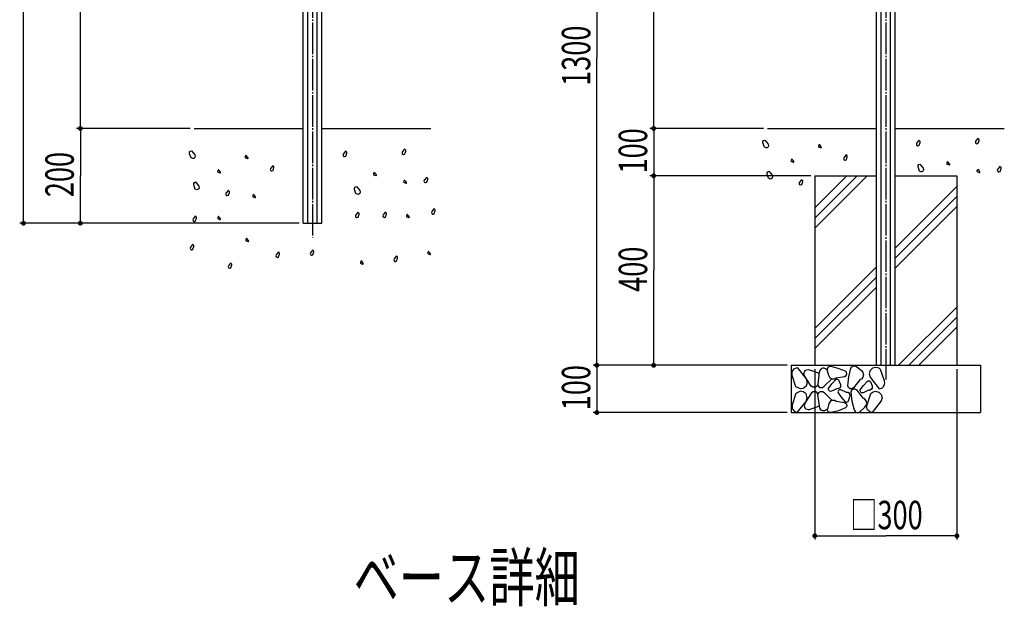
# Model space of a CAD drawing. Extents: x -1242 to 1218, y -861 to 861.
# Drawn here: x 112 to 735, y 30 to 402 of the extents above; entities that cross this region are included whole.
import ezdxf

# ---------------------------------------------------------------- set-up
doc = ezdxf.new("R2010")
doc.units = 0
doc.header["$MEASUREMENT"] = 0
doc.linetypes.add('CENTER2', pattern=[23, 20, -1, 1, -1])
doc.layers.get('0').update_dxf_attribs({"linetype": 'CONTINUOUS'})
doc.layers.add('DIMENSION', color=7, linetype='CONTINUOUS')
doc.styles.get("Standard").update_dxf_attribs({"font": 'txt.shx', "width": 0.7, "bigfont": 'bigfont.shx'})

msp = doc.modelspace()

# ---------------------------------------------------------------- linework, layer by layer
at = {"color": 3, "linetype": 'CENTER2'}
for p, q in [((297, 584.1), (297, 264)), ((660, 584.1), (660, 174))]:
    msp.add_line(p, q, dxfattribs=at)
at = {"color": 7, "linetype": 'Continuous'}
for p, q in [((291, 273), (291, 573)), ((294, 273), (294, 573)), ((300, 273), (300, 573)), ((303, 273), (303, 573)), ((654, 183), (654, 573)), ((657, 183), (657, 573)), ((663, 183), (663, 573)), ((666, 183), (666, 573)), ((291, 273), (303, 273))]:
    msp.add_line(p, q, dxfattribs=at)
at = {"color": 241, "linetype": 'Continuous'}
for p, q in [((222, 333), (291, 333)), ((303, 333), (342, 333)), ((342, 333), (372, 333)), ((585, 333), (615, 333)), ((615, 333), (654, 333)), ((666, 333), (735, 333)), ((615, 303), (615, 183)), ((615, 303), (654, 303)), ((666, 303), (705, 303)), ((705, 303), (705, 183)), ((600, 183), (720, 183)), ((600, 183), (600, 153)), ((720, 183), (720, 153)), ((600, 153), (720, 153))]:
    msp.add_line(p, q, dxfattribs=at)
at = {"color": 4, "linetype": 'Continuous'}
for p, q in [((582.19, 324.71), (582.62, 325.34)), ((582.19, 323.81), (582.19, 324.71)), ((582.62, 325.34), (583.38, 325.65)), ((583.38, 325.65), (585.41, 323.07)), ((680.85, 325.32), (679.49, 323.6)), ((681.35, 325.12), (680.85, 325.32)), ((681.65, 324.69), (681.35, 325.12)), ((681.65, 324.1), (681.65, 324.69)), ((716.86, 324.9), (716.67, 324.32)), ((716.67, 324.32), (716.86, 323.73)), ((718.21, 326.63), (716.86, 324.9)), ((718.71, 326.42), (718.21, 326.63)), ((718.41, 323.64), (719.01, 325.4)), ((719.01, 326), (718.71, 326.42)), ((719.01, 325.4), (719.01, 326)), ((219.19, 317.92), (219.62, 318.55)), ((219.62, 318.55), (220.38, 318.86)), ((220.38, 318.86), (222.41, 316.28)), ((317.85, 318.53), (316.49, 316.81)), ((318.35, 318.33), (317.85, 318.53)), ((318.65, 317.9), (318.35, 318.33)), ((353.86, 318.11), (353.67, 317.53)), ((355.21, 319.84), (353.86, 318.11)), ((355.71, 319.63), (355.21, 319.84)), ((355.41, 316.85), (356.01, 318.61)), ((356.01, 319.21), (355.71, 319.63)), ((356.01, 318.61), (356.01, 319.21)), ((583.08, 321.17), (582.19, 323.81)), ((584.14, 320.68), (583.08, 321.17)), ((584.79, 320.8), (584.14, 320.68)), ((585.41, 321.31), (584.79, 320.8)), ((585.41, 323.07), (585.7, 322.19)), ((585.7, 322.19), (585.41, 321.31)), ((617.36, 321.82), (617.33, 321.66)), ((617.33, 321.66), (617.36, 321.49)), ((617.58, 322.45), (617.36, 321.82)), ((617.36, 321.49), (617.44, 321.34)), ((617.44, 321.34), (617.63, 321.19)), ((617.63, 322.54), (617.58, 322.45)), ((617.83, 322.64), (617.63, 322.54)), ((617.63, 321.19), (617.9, 321.15)), ((617.99, 322.63), (617.83, 322.64)), ((617.9, 321.15), (618.76, 320.78)), ((618.14, 322.54), (617.99, 322.63)), ((618.7, 321.91), (618.14, 322.54)), ((619.18, 321.21), (618.7, 321.91)), ((618.76, 320.78), (618.89, 320.75)), ((618.89, 320.75), (619.02, 320.78)), ((619.02, 320.78), (619.12, 320.85)), ((619.12, 320.85), (619.21, 321.08)), ((619.21, 321.08), (619.18, 321.21)), ((679.49, 323.6), (679.31, 323.01)), ((679.31, 323.01), (679.49, 322.43)), ((679.49, 322.43), (679.91, 322.09)), ((679.91, 322.09), (680.34, 322.01)), ((680.34, 322.01), (681.05, 322.34)), ((681.05, 322.34), (681.65, 324.1)), ((716.86, 323.73), (717.27, 323.4)), ((717.27, 323.4), (717.7, 323.31)), ((717.7, 323.31), (718.41, 323.64)), ((219.19, 317.02), (219.19, 317.92)), ((220.08, 314.38), (219.19, 317.02)), ((221.14, 313.89), (220.08, 314.38)), ((221.79, 314.01), (221.14, 313.89)), ((222.41, 314.52), (221.79, 314.01)), ((222.41, 316.28), (222.7, 315.4)), ((222.7, 315.4), (222.41, 314.52)), ((254.36, 315.03), (254.33, 314.87)), ((254.33, 314.87), (254.36, 314.7)), ((254.58, 315.66), (254.36, 315.03)), ((254.36, 314.7), (254.44, 314.55)), ((254.44, 314.55), (254.63, 314.4)), ((254.63, 315.75), (254.58, 315.66)), ((254.83, 315.85), (254.63, 315.75)), ((254.63, 314.4), (254.9, 314.36)), ((254.99, 315.84), (254.83, 315.85)), ((254.9, 314.36), (255.76, 313.99)), ((255.14, 315.75), (254.99, 315.84)), ((255.7, 315.12), (255.14, 315.75)), ((256.18, 314.42), (255.7, 315.12)), ((255.76, 313.99), (255.89, 313.96)), ((255.89, 313.96), (256.02, 313.99)), ((256.02, 313.99), (256.12, 314.06)), ((256.12, 314.06), (256.21, 314.29)), ((256.21, 314.29), (256.18, 314.42)), ((316.49, 316.81), (316.31, 316.22)), ((316.31, 316.22), (316.49, 315.64)), ((316.49, 315.64), (316.91, 315.3)), ((316.91, 315.3), (317.34, 315.22)), ((317.34, 315.22), (318.05, 315.55)), ((318.05, 315.55), (318.65, 317.31)), ((318.65, 317.31), (318.65, 317.9)), ((353.67, 317.53), (353.86, 316.94)), ((353.86, 316.94), (354.27, 316.61)), ((354.27, 316.61), (354.7, 316.52)), ((354.7, 316.52), (355.41, 316.85)), ((599.97, 312.7), (599.94, 312.53)), ((599.94, 312.53), (599.97, 312.37)), ((600.19, 313.33), (599.97, 312.7)), ((599.97, 312.37), (600.06, 312.21)), ((600.06, 312.21), (600.25, 312.07)), ((600.25, 313.41), (600.19, 313.33)), ((600.45, 313.52), (600.25, 313.41)), ((600.25, 312.07), (600.52, 312.03)), ((600.6, 313.51), (600.45, 313.52)), ((600.52, 312.03), (601.37, 311.65)), ((600.75, 313.41), (600.6, 313.51)), ((601.31, 312.79), (600.75, 313.41)), ((601.8, 312.08), (601.31, 312.79)), ((601.63, 311.65), (601.73, 311.72)), ((601.73, 311.72), (601.83, 311.95)), ((601.83, 311.95), (601.8, 312.08)), ((633.44, 314.48), (633.26, 313.89)), ((633.26, 313.89), (633.44, 313.3)), ((634.8, 316.2), (633.44, 314.48)), ((633.44, 313.3), (633.86, 312.97)), ((633.86, 312.97), (634.29, 312.89)), ((634.29, 312.89), (635, 313.21)), ((635.3, 315.99), (634.8, 316.2)), ((635, 313.21), (635.6, 314.97)), ((635.6, 315.57), (635.3, 315.99)), ((635.6, 314.97), (635.6, 315.57)), ((699.07, 311.78), (698.87, 311.67)), ((699.22, 311.77), (699.07, 311.78)), ((699.37, 311.67), (699.22, 311.77)), ((236.97, 305.91), (236.94, 305.74)), ((236.94, 305.74), (236.97, 305.58)), ((237.19, 306.54), (236.97, 305.91)), ((236.97, 305.58), (237.06, 305.42)), ((237.25, 306.62), (237.19, 306.54)), ((237.45, 306.73), (237.25, 306.62)), ((237.6, 306.72), (237.45, 306.73)), ((237.75, 306.62), (237.6, 306.72)), ((238.31, 306), (237.75, 306.62)), ((238.8, 305.3), (238.31, 306)), ((270.44, 307.69), (270.26, 307.1)), ((270.26, 307.1), (270.44, 306.51)), ((271.8, 309.41), (270.44, 307.69)), ((270.44, 306.51), (270.86, 306.18)), ((270.86, 306.18), (271.29, 306.1)), ((271.29, 306.1), (272, 306.42)), ((272.3, 309.2), (271.8, 309.41)), ((272, 306.42), (272.6, 308.18)), ((272.6, 308.78), (272.3, 309.2)), ((272.6, 308.18), (272.6, 308.78)), ((584.81, 304.96), (585.24, 305.59)), ((585.24, 305.59), (585.99, 305.9)), ((585.99, 305.9), (588.03, 303.32)), ((601.37, 311.65), (601.5, 311.63)), ((601.5, 311.63), (601.63, 311.65)), ((680.38, 309.5), (680.82, 310.14)), ((680.38, 308.61), (680.38, 309.5)), ((681.27, 305.97), (680.38, 308.61)), ((680.82, 310.14), (681.57, 310.45)), ((682.34, 305.48), (681.27, 305.97)), ((681.57, 310.45), (683.61, 307.87)), ((682.98, 305.6), (682.34, 305.48)), ((683.61, 306.11), (682.98, 305.6)), ((683.61, 307.87), (683.89, 306.99)), ((683.89, 306.99), (683.61, 306.11)), ((698.59, 310.96), (698.57, 310.8)), ((698.57, 310.8), (698.59, 310.63)), ((698.82, 311.59), (698.59, 310.96)), ((698.59, 310.63), (698.68, 310.47)), ((698.68, 310.47), (698.87, 310.33)), ((698.87, 311.67), (698.82, 311.59)), ((698.87, 310.33), (699.14, 310.29)), ((699.14, 310.29), (699.99, 309.92)), ((699.94, 311.05), (699.37, 311.67)), ((700.42, 310.35), (699.94, 311.05)), ((699.99, 309.92), (700.12, 309.89)), ((700.12, 309.89), (700.26, 309.92)), ((700.26, 309.92), (700.36, 309.99)), ((700.36, 309.99), (700.45, 310.22)), ((700.45, 310.22), (700.42, 310.35)), ((717.71, 306.19), (717.68, 306.02)), ((717.68, 306.02), (717.71, 305.85)), ((717.93, 306.81), (717.71, 306.19)), ((717.71, 305.85), (717.79, 305.7)), ((717.79, 305.7), (717.98, 305.55)), ((717.98, 306.9), (717.93, 306.81)), ((718.19, 307.01), (717.98, 306.9)), ((717.98, 305.55), (718.26, 305.51)), ((718.34, 306.99), (718.19, 307.01)), ((718.26, 305.51), (719.11, 305.14)), ((718.49, 306.9), (718.34, 306.99)), ((719.05, 306.27), (718.49, 306.9)), ((719.54, 305.57), (719.05, 306.27)), ((719.57, 305.44), (719.54, 305.57)), ((730.76, 307.09), (730.57, 306.51)), ((730.57, 306.51), (730.76, 305.92)), ((732.12, 308.82), (730.76, 307.09)), ((730.76, 305.92), (731.17, 305.58)), ((731.17, 305.58), (731.61, 305.5)), ((731.61, 305.5), (732.31, 305.83)), ((732.62, 308.61), (732.12, 308.82)), ((732.31, 305.83), (732.91, 307.59)), ((732.91, 308.18), (732.62, 308.61)), ((732.91, 307.59), (732.91, 308.18)), ((237.06, 305.42), (237.25, 305.28)), ((237.25, 305.28), (237.52, 305.24)), ((237.52, 305.24), (238.37, 304.87)), ((238.37, 304.87), (238.5, 304.84)), ((238.5, 304.84), (238.63, 304.87)), ((238.63, 304.87), (238.73, 304.93)), ((238.73, 304.93), (238.83, 305.16)), ((238.83, 305.16), (238.8, 305.3)), ((335.59, 304.17), (335.57, 304.01)), ((335.57, 304.01), (335.59, 303.84)), ((335.82, 304.8), (335.59, 304.17)), ((335.59, 303.84), (335.68, 303.69)), ((335.68, 303.69), (335.87, 303.54)), ((335.87, 304.89), (335.82, 304.8)), ((336.07, 304.99), (335.87, 304.89)), ((335.87, 303.54), (336.14, 303.5)), ((336.22, 304.98), (336.07, 304.99)), ((336.14, 303.5), (336.99, 303.13)), ((336.37, 304.89), (336.22, 304.98)), ((336.94, 304.26), (336.37, 304.89)), ((337.42, 303.56), (336.94, 304.26)), ((336.99, 303.13), (337.12, 303.1)), ((337.12, 303.1), (337.26, 303.13)), ((337.26, 303.13), (337.36, 303.2)), ((337.36, 303.2), (337.45, 303.43)), ((337.45, 303.43), (337.42, 303.56)), ((354.71, 299.4), (354.68, 299.23)), ((354.93, 300.02), (354.71, 299.4)), ((354.98, 300.11), (354.93, 300.02)), ((355.19, 300.22), (354.98, 300.11)), ((355.34, 300.2), (355.19, 300.22)), ((355.49, 300.11), (355.34, 300.2)), ((356.05, 299.48), (355.49, 300.11)), ((356.54, 298.78), (356.05, 299.48)), ((367.76, 300.3), (367.57, 299.72)), ((367.57, 299.72), (367.76, 299.13)), ((369.12, 302.03), (367.76, 300.3)), ((369.62, 301.82), (369.12, 302.03)), ((369.31, 299.04), (369.91, 300.8)), ((369.91, 301.39), (369.62, 301.82)), ((369.91, 300.8), (369.91, 301.39)), ((584.81, 304.06), (584.81, 304.96)), ((585.7, 301.42), (584.81, 304.06)), ((586.76, 300.93), (585.7, 301.42)), ((587.41, 301.05), (586.76, 300.93)), ((588.03, 301.56), (587.41, 301.05)), ((588.03, 303.32), (588.32, 302.44)), ((588.32, 302.44), (588.03, 301.56)), ((606.56, 300.56), (605.21, 298.84)), ((607.07, 300.35), (606.56, 300.56)), ((606.76, 297.57), (607.36, 299.33)), ((607.36, 299.93), (607.07, 300.35)), ((607.36, 299.33), (607.36, 299.93)), ((615, 276.26), (641.74, 303)), ((615, 269.89), (648.11, 303)), ((615, 282.62), (635.38, 303)), ((719.11, 305.14), (719.24, 305.11)), ((719.24, 305.11), (719.37, 305.14)), ((719.37, 305.14), (719.47, 305.21)), ((719.47, 305.21), (719.57, 305.44)), ((221.81, 298.17), (222.24, 298.8)), ((221.81, 297.27), (221.81, 298.17)), ((222.7, 294.63), (221.81, 297.27)), ((222.24, 298.8), (222.99, 299.11)), ((223.76, 294.14), (222.7, 294.63)), ((222.99, 299.11), (225.03, 296.53)), ((224.41, 294.27), (223.76, 294.14)), ((225.03, 294.77), (224.41, 294.27)), ((225.03, 296.53), (225.32, 295.65)), ((225.32, 295.65), (225.03, 294.77)), ((243.56, 293.77), (242.21, 292.05)), ((244.07, 293.56), (243.56, 293.77)), ((244.36, 293.14), (244.07, 293.56)), ((244.36, 292.54), (244.36, 293.14)), ((323.64, 295.25), (324.08, 295.88)), ((323.64, 294.35), (323.64, 295.25)), ((324.53, 291.71), (323.64, 294.35)), ((324.08, 295.88), (324.83, 296.2)), ((324.83, 296.2), (326.86, 293.61)), ((326.86, 293.61), (327.15, 292.73)), ((354.68, 299.23), (354.71, 299.06)), ((354.71, 299.06), (354.79, 298.91)), ((354.79, 298.91), (354.98, 298.76)), ((354.98, 298.76), (355.26, 298.72)), ((355.26, 298.72), (356.11, 298.35)), ((356.11, 298.35), (356.24, 298.32)), ((356.24, 298.32), (356.37, 298.35)), ((356.37, 298.35), (356.47, 298.42)), ((356.47, 298.42), (356.57, 298.65)), ((356.57, 298.65), (356.54, 298.78)), ((367.76, 299.13), (368.17, 298.79)), ((368.17, 298.79), (368.61, 298.71)), ((368.61, 298.71), (369.31, 299.04)), ((605.21, 298.84), (605.02, 298.25)), ((605.02, 298.25), (605.21, 297.66)), ((605.21, 297.66), (605.62, 297.33)), ((605.62, 297.33), (606.05, 297.25)), ((606.05, 297.25), (606.76, 297.57)), ((666, 257.25), (705, 296.25)), ((242.21, 292.05), (242.02, 291.46)), ((242.02, 291.46), (242.21, 290.88)), ((242.21, 290.88), (242.62, 290.54)), ((242.62, 290.54), (243.05, 290.46)), ((243.05, 290.46), (243.76, 290.78)), ((243.76, 290.78), (244.36, 292.54)), ((259.13, 290.27), (259.11, 290.1)), ((259.11, 290.1), (259.13, 289.94)), ((259.36, 290.9), (259.13, 290.27)), ((259.13, 289.94), (259.22, 289.78)), ((259.22, 289.78), (259.41, 289.64)), ((259.41, 290.98), (259.36, 290.9)), ((259.61, 291.09), (259.41, 290.98)), ((259.41, 289.64), (259.68, 289.6)), ((259.77, 291.08), (259.61, 291.09)), ((259.68, 289.6), (260.53, 289.23)), ((259.91, 290.98), (259.77, 291.08)), ((260.48, 290.36), (259.91, 290.98)), ((260.96, 289.66), (260.48, 290.36)), ((260.53, 289.23), (260.66, 289.2)), ((260.66, 289.2), (260.8, 289.23)), ((260.8, 289.23), (260.9, 289.29)), ((260.9, 289.29), (260.99, 289.52)), ((260.99, 289.52), (260.96, 289.66)), ((325.59, 291.22), (324.53, 291.71)), ((326.24, 291.35), (325.59, 291.22)), ((326.86, 291.85), (326.24, 291.35)), ((327.15, 292.73), (326.86, 291.85)), ((666, 250.89), (705, 289.89)), ((373.89, 282.04), (372.54, 280.32)), ((374.39, 281.83), (373.89, 282.04)), ((374.09, 279.05), (374.69, 280.81)), ((374.69, 281.41), (374.39, 281.83)), ((374.69, 280.81), (374.69, 281.41)), ((666, 244.53), (705, 283.53)), ((221.35, 275.67), (221.16, 275.08)), ((221.16, 275.08), (221.35, 274.49)), ((222.71, 277.39), (221.35, 275.67)), ((221.35, 274.49), (221.77, 274.16)), ((222.2, 274.08), (222.91, 274.4)), ((223.21, 277.18), (222.71, 277.39)), ((222.91, 274.4), (223.5, 276.16)), ((223.5, 276.76), (223.21, 277.18)), ((223.5, 276.16), (223.5, 276.76)), ((236.98, 276.37), (236.95, 276.2)), ((236.95, 276.2), (236.98, 276.03)), ((237.2, 277), (236.98, 276.37)), ((236.98, 276.03), (237.06, 275.88)), ((237.06, 275.88), (237.25, 275.74)), ((237.25, 277.08), (237.2, 277)), ((237.46, 277.19), (237.25, 277.08)), ((237.25, 275.74), (237.52, 275.7)), ((237.61, 277.18), (237.46, 277.19)), ((237.52, 275.7), (238.38, 275.32)), ((237.76, 277.08), (237.61, 277.18)), ((238.32, 276.45), (237.76, 277.08)), ((238.81, 275.75), (238.32, 276.45)), ((238.38, 275.32), (238.51, 275.3)), ((238.51, 275.3), (238.64, 275.32)), ((238.64, 275.32), (238.74, 275.39)), ((238.74, 275.39), (238.83, 275.62)), ((238.83, 275.62), (238.81, 275.75)), ((324.31, 278.15), (324.13, 277.56)), ((324.13, 277.56), (324.31, 276.97)), ((325.67, 279.87), (324.31, 278.15)), ((324.31, 276.97), (324.73, 276.64)), ((324.73, 276.64), (325.16, 276.56)), ((325.16, 276.56), (325.87, 276.88)), ((326.17, 279.66), (325.67, 279.87)), ((325.87, 276.88), (326.47, 278.64)), ((326.47, 279.24), (326.17, 279.66)), ((326.47, 278.64), (326.47, 279.24)), ((341.64, 278.29), (341.45, 277.71)), ((341.45, 277.71), (341.64, 277.12)), ((343, 280.02), (341.64, 278.29)), ((341.64, 277.12), (342.06, 276.79)), ((342.06, 276.79), (342.49, 276.7)), ((342.49, 276.7), (343.2, 277.03)), ((343.5, 279.81), (343, 280.02)), ((343.2, 277.03), (343.79, 278.79)), ((343.79, 279.39), (343.5, 279.81)), ((343.79, 278.79), (343.79, 279.39)), ((356.45, 277.67), (356.42, 277.51)), ((356.42, 277.51), (356.45, 277.34)), ((356.67, 278.3), (356.45, 277.67)), ((356.45, 277.34), (356.53, 277.18)), ((356.53, 277.18), (356.72, 277.04)), ((356.72, 278.38), (356.67, 278.3)), ((356.93, 278.49), (356.72, 278.38)), ((356.72, 277.04), (356.99, 277)), ((357.08, 278.48), (356.93, 278.49)), ((356.99, 277), (357.85, 276.63)), ((357.23, 278.38), (357.08, 278.48)), ((357.79, 277.76), (357.23, 278.38)), ((358.28, 277.06), (357.79, 277.76)), ((357.85, 276.63), (357.98, 276.6)), ((357.98, 276.6), (358.11, 276.63)), ((358.11, 276.63), (358.21, 276.7)), ((358.21, 276.7), (358.3, 276.93)), ((358.3, 276.93), (358.28, 277.06)), ((372.54, 280.32), (372.35, 279.73)), ((372.35, 279.73), (372.54, 279.15)), ((372.54, 279.15), (372.95, 278.81)), ((372.95, 278.81), (373.38, 278.73)), ((373.38, 278.73), (374.09, 279.05)), ((221.77, 274.16), (222.2, 274.08)), ((254.79, 262.47), (254.76, 262.3)), ((254.76, 262.3), (254.79, 262.13)), ((255.01, 263.1), (254.79, 262.47)), ((254.79, 262.13), (254.88, 261.98)), ((254.88, 261.98), (255.06, 261.84)), ((255.06, 263.18), (255.01, 263.1)), ((255.27, 263.29), (255.06, 263.18)), ((255.06, 261.84), (255.34, 261.8)), ((255.42, 263.28), (255.27, 263.29)), ((255.57, 263.18), (255.42, 263.28)), ((256.13, 262.55), (255.57, 263.18)), ((256.62, 261.85), (256.13, 262.55)), ((256.65, 261.72), (256.62, 261.85)), ((219.66, 257.73), (219.47, 257.14)), ((219.47, 257.14), (219.66, 256.55)), ((221.02, 259.45), (219.66, 257.73)), ((219.66, 256.55), (220.08, 256.22)), ((220.08, 256.22), (220.51, 256.14)), ((220.51, 256.14), (221.22, 256.46)), ((221.52, 259.24), (221.02, 259.45)), ((221.22, 256.46), (221.81, 258.22)), ((221.81, 258.82), (221.52, 259.24)), ((221.81, 258.22), (221.81, 258.82)), ((255.34, 261.8), (256.19, 261.42)), ((256.19, 261.42), (256.32, 261.39)), ((256.32, 261.39), (256.45, 261.42)), ((256.45, 261.42), (256.55, 261.49)), ((256.55, 261.49), (256.65, 261.72)), ((297, 255.98), (295.64, 254.25)), ((297.5, 255.77), (297, 255.98)), ((297.79, 255.35), (297.5, 255.77)), ((273.92, 252.95), (273.73, 252.36)), ((273.73, 252.36), (273.92, 251.78)), ((275.28, 254.67), (273.92, 252.95)), ((273.92, 251.78), (274.34, 251.44)), ((274.34, 251.44), (274.77, 251.36)), ((274.77, 251.36), (275.48, 251.68)), ((275.78, 254.47), (275.28, 254.67)), ((275.48, 251.68), (276.07, 253.44)), ((276.07, 254.04), (275.78, 254.47)), ((276.07, 253.44), (276.07, 254.04)), ((295.64, 254.25), (295.45, 253.67)), ((295.45, 253.67), (295.64, 253.08)), ((295.64, 253.08), (296.06, 252.74)), ((296.06, 252.74), (296.49, 252.66)), ((296.49, 252.66), (297.2, 252.99)), ((297.2, 252.99), (297.79, 254.75)), ((297.79, 254.75), (297.79, 255.35)), ((348.64, 250.34), (348.45, 249.76)), ((348.45, 249.76), (348.64, 249.17)), ((350, 252.07), (348.64, 250.34)), ((350.5, 251.86), (350, 252.07)), ((350.2, 249.08), (350.79, 250.84)), ((350.79, 251.44), (350.5, 251.86)), ((350.79, 250.84), (350.79, 251.44)), ((369.91, 254.21), (369.89, 254.05)), ((369.89, 254.05), (369.91, 253.88)), ((370.14, 254.84), (369.91, 254.21)), ((369.91, 253.88), (370, 253.73)), ((370, 253.73), (370.19, 253.58)), ((370.19, 254.93), (370.14, 254.84)), ((370.39, 255.03), (370.19, 254.93)), ((370.19, 253.58), (370.46, 253.54)), ((370.55, 255.02), (370.39, 255.03)), ((370.46, 253.54), (371.31, 253.17)), ((370.69, 254.93), (370.55, 255.02)), ((371.26, 254.3), (370.69, 254.93)), ((371.74, 253.6), (371.26, 254.3)), ((371.31, 253.17), (371.45, 253.14)), ((371.45, 253.14), (371.58, 253.17)), ((371.58, 253.17), (371.68, 253.24)), ((371.68, 253.24), (371.77, 253.47)), ((371.77, 253.47), (371.74, 253.6)), ((243.73, 246.04), (243.54, 245.45)), ((243.54, 245.45), (243.73, 244.86)), ((245.09, 247.76), (243.73, 246.04)), ((243.73, 244.86), (244.15, 244.53)), ((244.15, 244.53), (244.58, 244.44)), ((244.58, 244.44), (245.29, 244.77)), ((245.59, 247.55), (245.09, 247.76)), ((245.29, 244.77), (245.88, 246.53)), ((245.88, 247.13), (245.59, 247.55)), ((245.88, 246.53), (245.88, 247.13)), ((327.34, 248.13), (327.31, 247.96)), ((327.31, 247.96), (327.34, 247.8)), ((327.56, 248.76), (327.34, 248.13)), ((327.34, 247.8), (327.43, 247.64)), ((327.43, 247.64), (327.62, 247.5)), ((327.62, 248.84), (327.56, 248.76)), ((327.82, 248.95), (327.62, 248.84)), ((327.62, 247.5), (327.89, 247.46)), ((327.97, 248.94), (327.82, 248.95)), ((327.89, 247.46), (328.74, 247.09)), ((328.12, 248.84), (327.97, 248.94)), ((328.68, 248.22), (328.12, 248.84)), ((329.17, 247.52), (328.68, 248.22)), ((328.74, 247.09), (328.87, 247.06)), ((328.87, 247.06), (329, 247.09)), ((329, 247.09), (329.1, 247.15)), ((329.1, 247.15), (329.2, 247.38)), ((329.2, 247.38), (329.17, 247.52)), ((348.64, 249.17), (349.06, 248.83)), ((349.06, 248.83), (349.49, 248.75)), ((349.49, 248.75), (350.2, 249.08)), ((615, 206.25), (654, 245.25)), ((615, 199.89), (654, 238.89)), ((615, 193.53), (654, 232.53)), ((668.11, 183), (705, 219.89)), ((674.48, 183), (705, 213.52)), ((680.84, 183), (705, 207.16)), ((601.85, 180.7), (603.9, 181.55)), ((603.9, 181.55), (609.45, 174.5)), ((619.86, 181.16), (618.98, 180.78)), ((620.98, 181.17), (619.86, 181.16)), ((621.89, 180.78), (620.98, 181.17)), ((623.11, 181.31), (622.86, 180.37)), ((623.51, 181.81), (623.11, 181.31)), ((624.3, 182.24), (623.51, 181.81)), ((625.28, 182.24), (624.3, 182.24)), ((629.91, 181.03), (625.28, 182.24)), ((634.41, 179.23), (629.91, 181.03)), ((636.49, 175.73), (637.82, 181.25)), ((637.82, 181.25), (638.48, 182)), ((638.48, 182), (639.26, 182.49)), ((639.26, 182.49), (640.04, 182.62)), ((640.04, 182.62), (641.4, 182.18)), ((641.4, 182.18), (644.72, 179.53)), ((651.58, 181.07), (650.11, 179.6)), ((653.65, 181.63), (651.58, 181.07)), ((655.73, 181.07), (653.65, 181.63)), ((656.68, 180.3), (655.73, 181.07)), ((600.66, 178.97), (601.85, 180.7)), ((600.66, 176.52), (600.66, 178.97)), ((603.08, 169.33), (600.66, 176.52)), ((608.17, 177.74), (608.67, 179.28)), ((608.58, 176.34), (608.17, 177.74)), ((612.8, 169.79), (608.58, 176.34)), ((608.67, 179.28), (609.21, 179.82)), ((609.21, 179.82), (610.75, 180.32)), ((610.75, 180.32), (611.62, 180.17)), ((611.62, 180.17), (617.76, 177.98)), ((617.86, 178.82), (616.86, 170.71)), ((618.01, 179.53), (617.76, 177.98)), ((618.98, 180.78), (618.01, 179.53)), ((622.88, 180.1), (621.89, 180.78)), ((622.86, 180.37), (622.88, 180.1)), ((623.81, 176.42), (622.88, 180.1)), ((624.79, 174.89), (623.81, 176.42)), ((625.75, 174.37), (624.79, 174.89)), ((627.47, 174.37), (628.51, 174.95)), ((628.51, 174.95), (633.73, 175.85)), ((633.73, 175.85), (634.81, 176.46)), ((635.02, 178.6), (634.41, 179.23)), ((634.81, 176.46), (635.26, 177.67)), ((635.26, 177.67), (635.02, 178.6)), ((635.86, 170.02), (636.49, 175.73)), ((644.72, 179.53), (645.49, 178.5)), ((645.49, 175.5), (644.72, 174.47)), ((645.49, 178.5), (645.84, 177)), ((645.84, 177), (645.49, 175.5)), ((650.11, 179.6), (649.54, 177.53)), ((649.54, 177.53), (650.11, 175.45)), ((650.11, 175.45), (655.87, 168.09)), ((659.11, 173.11), (656.68, 180.3)), ((605.98, 168), (603.08, 169.33)), ((607.74, 168.33), (605.98, 168)), ((609.45, 169.71), (607.74, 168.33)), ((609.45, 174.5), (610.22, 172.11)), ((610.22, 172.11), (609.45, 169.71)), ((613.8, 169.04), (612.8, 169.79)), ((615.45, 169.04), (613.8, 169.04)), ((616.45, 169.79), (615.45, 169.04)), ((616.86, 170.71), (616.45, 169.79)), ((616.86, 170.71), (617.39, 169.62)), ((617.39, 169.62), (618.35, 168.97)), ((618.35, 168.97), (619.87, 168.97)), ((619.87, 168.97), (620.98, 169.81)), ((620.98, 169.81), (625.75, 174.37)), ((623.76, 168.27), (625.75, 171.14)), ((625.75, 174.37), (627.47, 174.37)), ((625.75, 171.14), (628.05, 173.7)), ((628.05, 173.7), (628.66, 174.09)), ((628.66, 174.09), (629.28, 174.15)), ((629.28, 174.15), (630.11, 173.7)), ((630.11, 173.7), (630.33, 173.37)), ((630.89, 168.8), (630.11, 168.21)), ((630.33, 173.37), (631.24, 170.79)), ((631.24, 169.42), (630.89, 168.8)), ((631.24, 170.79), (631.35, 170.11)), ((631.35, 170.11), (631.24, 169.42)), ((636.31, 168.85), (635.86, 170.02)), ((637.41, 168.09), (636.31, 168.85)), ((639.77, 168.85), (638.48, 168.04)), ((643.63, 173.8), (639.77, 168.85)), ((644.72, 174.47), (643.63, 173.8)), ((643.81, 167.37), (645.79, 170.23)), ((645.79, 170.23), (648.09, 172.79)), ((648.09, 172.79), (648.7, 173.19)), ((648.7, 173.19), (649.33, 173.24)), ((649.33, 173.24), (650.16, 172.79)), ((650.16, 172.79), (650.38, 172.46)), ((650.38, 172.46), (651.28, 169.89)), ((651.28, 168.51), (650.93, 167.89)), ((651.28, 169.89), (651.4, 169.2)), ((651.4, 169.2), (651.28, 168.51)), ((655.87, 168.09), (657.4, 168.58)), ((657.4, 168.58), (658.7, 169.82)), ((658.7, 169.82), (659.22, 171.06)), ((659.31, 171.89), (659.11, 173.11)), ((659.22, 171.06), (659.31, 171.89)), ((603.08, 165.21), (600.66, 158.02)), ((605.98, 166.55), (603.08, 165.21)), ((607.74, 166.21), (605.98, 166.55)), ((609.45, 164.84), (607.74, 166.21)), ((612.93, 165.44), (608.71, 158.89)), ((610.22, 162.44), (609.45, 164.84)), ((609.45, 160.04), (610.22, 162.44)), ((613.93, 166.2), (612.93, 165.44)), ((615.58, 166.2), (613.93, 166.2)), ((616.58, 165.44), (615.58, 166.2)), ((616.99, 164.53), (616.58, 165.44)), ((616.99, 164.53), (617.52, 165.61)), ((617.89, 157.26), (616.99, 164.53)), ((617.52, 165.61), (618.48, 166.27)), ((618.48, 166.27), (620, 166.27)), ((620, 166.27), (621.11, 165.43)), ((621.11, 165.43), (625.88, 160.87)), ((623.65, 167.73), (623.76, 168.27)), ((624.04, 166.79), (623.65, 167.73)), ((624.44, 166.52), (624.04, 166.79)), ((624.98, 166.4), (624.44, 166.52)), ((625.52, 166.52), (624.98, 166.4)), ((629, 168.05), (625.52, 166.52)), ((630.11, 168.21), (629, 168.05)), ((630.03, 167.05), (629.64, 166.11)), ((629.64, 166.11), (629.75, 165.57)), ((629.75, 165.57), (631.74, 162.7)), ((630.43, 167.33), (630.03, 167.05)), ((630.97, 167.44), (630.43, 167.33)), ((631.51, 167.33), (630.97, 167.44)), ((634.99, 165.79), (631.51, 167.33)), ((631.74, 162.7), (634.04, 160.14)), ((636.1, 165.64), (634.99, 165.79)), ((636.88, 165.05), (636.1, 165.64)), ((636.32, 160.48), (637.23, 163.05)), ((637.23, 164.42), (636.88, 165.05)), ((637.35, 163.74), (637.23, 164.42)), ((637.23, 163.05), (637.35, 163.74)), ((638.48, 168.04), (637.41, 168.09)), ((638.35, 167.15), (637.89, 165.97)), ((637.89, 165.97), (638.53, 160.26)), ((639.44, 167.91), (638.35, 167.15)), ((640.51, 167.95), (639.44, 167.91)), ((641.81, 167.15), (640.51, 167.95)), ((645.66, 162.2), (641.81, 167.15)), ((643.69, 166.83), (643.81, 167.37)), ((644.08, 165.89), (643.69, 166.83)), ((644.49, 165.61), (644.08, 165.89)), ((645.02, 165.5), (644.49, 165.61)), ((645.56, 165.61), (645.02, 165.5)), ((649.05, 167.14), (645.56, 165.61)), ((646.75, 161.53), (645.66, 162.2)), ((648.07, 158.02), (650.5, 165.21)), ((650.16, 167.3), (649.05, 167.14)), ((650.93, 167.89), (650.16, 167.3)), ((650.5, 165.21), (651.46, 165.98)), ((651.46, 165.98), (653.53, 166.55)), ((653.53, 166.55), (655.61, 165.98)), ((655.61, 165.98), (657.08, 164.51)), ((657.08, 164.51), (657.64, 162.44)), ((657.64, 162.44), (657.08, 160.36)), ((600.66, 158.02), (600.66, 155.58)), ((603.9, 153), (609.45, 160.04)), ((608.71, 158.89), (608.3, 157.49)), ((608.3, 157.49), (608.8, 155.96)), ((608.8, 155.96), (609.34, 155.42)), ((611.75, 155.06), (617.89, 157.26)), ((618.14, 155.71), (617.89, 157.26)), ((623.94, 158.82), (623.01, 155.14)), ((624.92, 160.35), (623.94, 158.82)), ((625.88, 160.87), (624.92, 160.35)), ((625.88, 160.87), (627.6, 160.87)), ((627.6, 160.87), (628.64, 160.28)), ((628.64, 160.28), (633.86, 159.39)), ((634.54, 156), (630.04, 154.21)), ((633.86, 159.39), (634.94, 158.78)), ((634.04, 160.14), (634.65, 159.75)), ((635.15, 156.64), (634.54, 156)), ((634.65, 159.75), (635.27, 159.7)), ((634.94, 158.78), (635.39, 157.56)), ((635.39, 157.56), (635.15, 156.64)), ((635.27, 159.7), (636.1, 160.14)), ((636.1, 160.14), (636.32, 160.48)), ((638.53, 160.26), (639.86, 154.75)), ((643.43, 153.44), (646.75, 156.47)), ((647.53, 160.5), (646.75, 161.53)), ((646.75, 156.47), (647.53, 157.5)), ((647.87, 159), (647.53, 160.5)), ((647.53, 157.5), (647.87, 159)), ((647.87, 156.8), (648.07, 158.02)), ((647.96, 155.97), (647.87, 156.8)), ((648.48, 154.73), (647.96, 155.97)), ((657.08, 160.36), (651.32, 153)), ((600.66, 155.58), (601.85, 153.85)), ((601.85, 153.85), (603.9, 153)), ((609.34, 155.42), (610.88, 154.91)), ((610.88, 154.91), (611.75, 155.06)), ((619.11, 154.46), (618.14, 155.71)), ((619.99, 154.08), (619.11, 154.46)), ((621.11, 154.07), (619.99, 154.08)), ((622.02, 154.46), (621.11, 154.07)), ((623.01, 155.14), (622.02, 154.46)), ((622.99, 154.86), (623.01, 155.14)), ((623.24, 153.92), (622.99, 154.86)), ((623.64, 153.43), (623.24, 153.92)), ((624.43, 153), (623.64, 153.43)), ((625.41, 153), (624.43, 153)), ((630.04, 154.21), (625.41, 153)), ((639.86, 154.75), (640.51, 153.62)), ((640.51, 153.62), (641.29, 153.14)), ((641.29, 153.14), (642.08, 153)), ((642.08, 153), (643.43, 153.44)), ((649.78, 153.49), (648.48, 154.73)), ((651.32, 153), (649.78, 153.49))]:
    msp.add_line(p, q, dxfattribs=at)
at = {"layer": 'DIMENSION', "color": 4, "linetype": 'Continuous'}
for p, q in [((477, 573), (477, 378)), ((150, 333), (150, 453)), ((513, 333), (513, 453)), ((114, 273), (114, 423)), ((477, 183), (477, 378)), ((219.6, 333), (147.6, 333)), ((219.6, 333), (147.6, 333)), ((150, 333), (150, 303)), ((582.6, 333), (510.6, 333)), ((582.6, 333), (510.6, 333)), ((513, 333), (513, 333.3)), ((513, 333), (513, 303)), ((150, 273), (150, 303)), ((612.6, 303), (510.6, 303)), ((612.6, 303), (510.6, 303)), ((513, 303), (513, 243)), ((513, 303), (513, 302.7)), ((288.6, 273), (111.6, 273)), ((288.6, 273), (147.6, 273)), ((513, 183), (513, 243)), ((597.6, 183), (474.6, 183)), ((597.6, 183), (474.6, 183)), ((477, 183), (477, 183.3)), ((477, 183), (477, 153)), ((597.6, 183), (510.6, 183)), ((615, 180.6), (615, 72.6)), ((705, 180.6), (705, 72.6)), ((597.6, 153), (474.6, 153)), ((477, 153), (477, 152.7)), ((615, 75), (660, 75)), ((705, 75), (660, 75))]:
    msp.add_line(p, q, dxfattribs=at)
for points in [[(148.5, 333.37), (151.5, 333.37), (148.87, 334.12), (151.12, 334.12)], [(148.5, 333.37), (151.5, 333.37), (148.87, 334.12), (151.12, 334.12)], [(148.5, 332.62), (151.5, 332.62), (148.5, 333.37), (151.5, 333.37)], [(148.5, 332.62), (151.5, 332.62), (148.5, 333.37), (151.5, 333.37)], [(148.87, 331.87), (151.12, 331.87), (148.5, 332.62), (151.5, 332.62)], [(148.87, 331.87), (151.12, 331.87), (148.5, 332.62), (151.5, 332.62)], [(148.87, 334.12), (151.12, 334.12), (149.62, 334.5), (150.37, 334.5)], [(148.87, 334.12), (151.12, 334.12), (149.62, 334.5), (150.37, 334.5)], [(149.62, 331.5), (150.37, 331.5), (148.87, 331.87), (151.12, 331.87)], [(149.62, 331.5), (150.37, 331.5), (148.87, 331.87), (151.12, 331.87)], [(149.62, 331.5), (149.62, 331.5), (149.62, 331.5), (150.37, 331.5)], [(149.62, 331.5), (149.62, 331.5), (149.62, 331.5), (150.37, 331.5)], [(511.5, 333.37), (514.5, 333.37), (511.87, 334.12), (514.12, 334.12)], [(511.5, 333.37), (514.5, 333.37), (511.87, 334.12), (514.12, 334.12)], [(511.5, 332.62), (514.5, 332.62), (511.5, 333.37), (514.5, 333.37)], [(511.5, 332.62), (514.5, 332.62), (511.5, 333.37), (514.5, 333.37)], [(511.87, 331.87), (514.12, 331.87), (511.5, 332.62), (514.5, 332.62)], [(511.87, 331.87), (514.12, 331.87), (511.5, 332.62), (514.5, 332.62)], [(511.87, 334.12), (514.12, 334.12), (512.62, 334.5), (513.37, 334.5)], [(511.87, 334.12), (514.12, 334.12), (512.62, 334.5), (513.37, 334.5)], [(512.62, 331.5), (513.37, 331.5), (511.87, 331.87), (514.12, 331.87)], [(512.62, 331.5), (513.37, 331.5), (511.87, 331.87), (514.12, 331.87)], [(512.62, 331.5), (512.62, 331.5), (512.62, 331.5), (513.37, 331.5)], [(511.5, 303.38), (514.5, 303.38), (511.87, 304.13), (514.12, 304.13)], [(511.5, 303.38), (514.5, 303.38), (511.87, 304.13), (514.12, 304.13)], [(511.5, 302.63), (514.5, 302.63), (511.5, 303.38), (514.5, 303.38)], [(511.5, 302.63), (514.5, 302.63), (511.5, 303.38), (514.5, 303.38)], [(511.87, 301.88), (514.12, 301.88), (511.5, 302.63), (514.5, 302.63)], [(511.87, 301.88), (514.12, 301.88), (511.5, 302.63), (514.5, 302.63)], [(511.87, 304.13), (514.12, 304.13), (512.62, 304.5), (513.37, 304.5)], [(511.87, 304.13), (514.12, 304.13), (512.62, 304.5), (513.37, 304.5)], [(512.62, 301.5), (513.37, 301.5), (511.87, 301.88), (514.12, 301.88)], [(512.62, 301.5), (513.37, 301.5), (511.87, 301.88), (514.12, 301.88)], [(112.88, 274.12), (115.13, 274.12), (113.63, 274.5), (114.38, 274.5)], [(148.87, 274.12), (151.12, 274.12), (149.62, 274.5), (150.37, 274.5)], [(112.5, 273.37), (115.5, 273.37), (112.88, 274.12), (115.13, 274.12)], [(112.5, 272.62), (115.5, 272.62), (112.5, 273.37), (115.5, 273.37)], [(112.88, 271.87), (115.13, 271.87), (112.5, 272.62), (115.5, 272.62)], [(113.63, 271.5), (114.38, 271.5), (112.88, 271.87), (115.13, 271.87)], [(113.63, 271.5), (113.63, 271.5), (113.63, 271.5), (114.38, 271.5)], [(148.5, 273.37), (151.5, 273.37), (148.87, 274.12), (151.12, 274.12)], [(148.5, 272.62), (151.5, 272.62), (148.5, 273.37), (151.5, 273.37)], [(148.87, 271.87), (151.12, 271.87), (148.5, 272.62), (151.5, 272.62)], [(149.62, 271.5), (150.37, 271.5), (148.87, 271.87), (151.12, 271.87)], [(149.62, 271.5), (149.62, 271.5), (149.62, 271.5), (150.37, 271.5)], [(475.5, 183.37), (478.5, 183.37), (475.87, 184.12), (478.12, 184.12)], [(475.5, 183.37), (478.5, 183.37), (475.87, 184.12), (478.12, 184.12)], [(475.5, 182.62), (478.5, 182.62), (475.5, 183.37), (478.5, 183.37)], [(475.5, 182.62), (478.5, 182.62), (475.5, 183.37), (478.5, 183.37)], [(475.87, 181.87), (478.12, 181.87), (475.5, 182.62), (478.5, 182.62)], [(475.87, 181.87), (478.12, 181.87), (475.5, 182.62), (478.5, 182.62)], [(475.87, 184.12), (478.12, 184.12), (476.62, 184.5), (477.37, 184.5)], [(475.87, 184.12), (478.12, 184.12), (476.62, 184.5), (477.37, 184.5)], [(476.62, 181.5), (477.37, 181.5), (475.87, 181.87), (478.12, 181.87)], [(476.62, 181.5), (477.37, 181.5), (475.87, 181.87), (478.12, 181.87)], [(476.62, 181.5), (476.62, 181.5), (476.62, 181.5), (477.37, 181.5)], [(511.5, 183.37), (514.5, 183.37), (511.87, 184.12), (514.12, 184.12)], [(511.5, 182.62), (514.5, 182.62), (511.5, 183.37), (514.5, 183.37)], [(511.87, 181.87), (514.12, 181.87), (511.5, 182.62), (514.5, 182.62)], [(511.87, 184.12), (514.12, 184.12), (512.62, 184.5), (513.37, 184.5)], [(512.62, 181.5), (513.37, 181.5), (511.87, 181.87), (514.12, 181.87)], [(475.5, 153.38), (478.5, 153.38), (475.87, 154.13), (478.12, 154.13)], [(475.5, 152.63), (478.5, 152.63), (475.5, 153.38), (478.5, 153.38)], [(475.87, 151.88), (478.12, 151.88), (475.5, 152.63), (478.5, 152.63)], [(475.87, 154.13), (478.12, 154.13), (476.62, 154.5), (477.37, 154.5)], [(476.62, 151.5), (477.37, 151.5), (475.87, 151.88), (478.12, 151.88)], [(613.5, 75.38), (616.5, 75.38), (613.87, 76.13), (616.12, 76.13)], [(613.5, 74.63), (616.5, 74.63), (613.5, 75.38), (616.5, 75.38)], [(613.87, 76.13), (616.12, 76.13), (614.62, 76.5), (615.37, 76.5)], [(703.5, 75.38), (706.5, 75.38), (703.87, 76.13), (706.12, 76.13)], [(703.5, 74.63), (706.5, 74.63), (703.5, 75.38), (706.5, 75.38)], [(703.87, 76.13), (706.12, 76.13), (704.62, 76.5), (705.37, 76.5)], [(613.87, 73.88), (616.12, 73.88), (613.5, 74.63), (616.5, 74.63)], [(614.62, 73.5), (615.37, 73.5), (613.87, 73.88), (616.12, 73.88)], [(703.87, 73.88), (706.12, 73.88), (703.5, 74.63), (706.5, 74.63)], [(704.62, 73.5), (705.37, 73.5), (703.87, 73.88), (706.12, 73.88)]]:
    msp.add_solid(points, dxfattribs=at)

# ---------------------------------------------------------------- texts
at = {"color": 241, "linetype": 'Continuous', "width": 0.7}
msp.add_text('ベース詳細', height=30, dxfattribs=at).set_placement((323, 33.56))
at = {"layer": 'DIMENSION', "color": 4, "linetype": 'Continuous', "width": 0.7}
for s, p in [('1300', (472.87, 360)), ('100', (508.87, 304.5)), ('200', (145.87, 289.5)), ('400', (508.87, 229.5)), ('100', (472.87, 154.5))]:
    msp.add_text(s, height=18, rotation=90, dxfattribs=at).set_placement(p)
msp.add_text('□300', height=18, dxfattribs=at).set_placement((637.5, 79.13))

doc.saveas('drawing.dxf')
